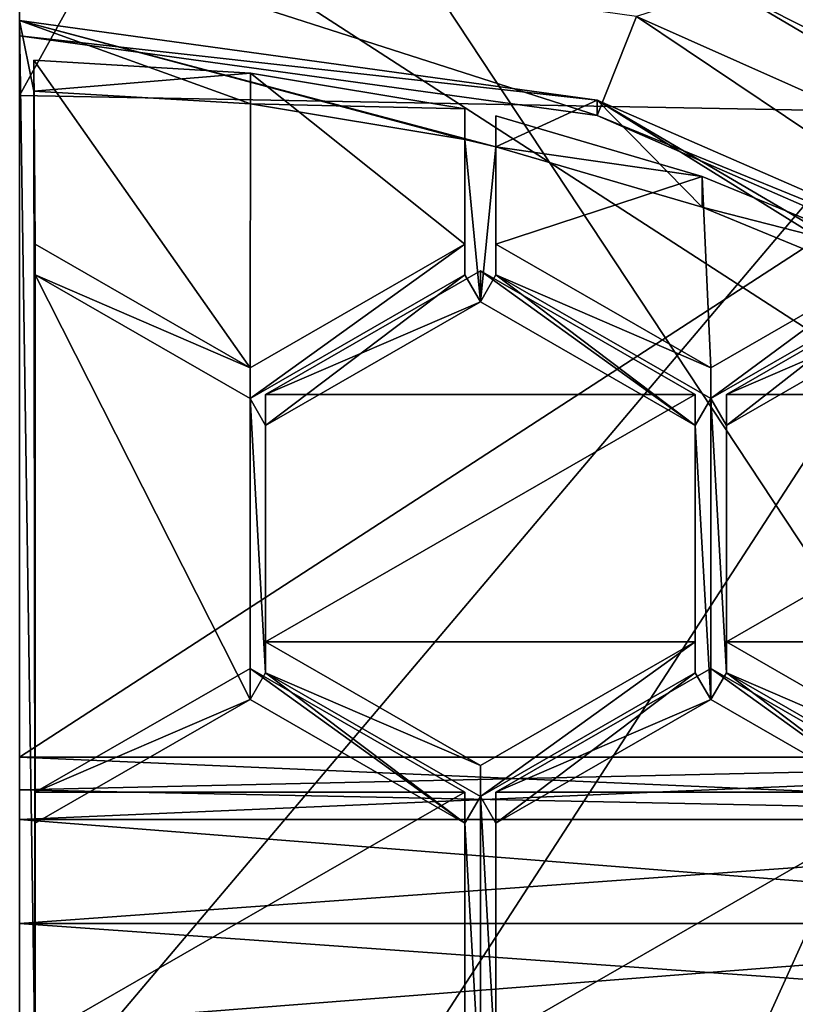
# Model space of a CAD drawing. Units: millimetres. Extents: x -26 to 26, y 0 to 137.
# Drawn here: x 0 to 2, y 94 to 97 of the extents above; entities that cross this region are included whole.
import ezdxf

# ---------------------------------------------------------------- set-up
doc = ezdxf.new("R2010")
doc.units = ezdxf.units.MM
doc.header["$LTSCALE"] = 65.185185
for name, color, linetype in [('212', 7, 'CONTINUOUS'), ('234', 7, 'CONTINUOUS'), ('321', 7, 'CONTINUOUS'), ('322', 7, 'CONTINUOUS'), ('349', 7, 'CONTINUOUS'), ('355', 7, 'CONTINUOUS'), ('363', 7, 'CONTINUOUS'), ('381', 7, 'CONTINUOUS'), ('383', 7, 'CONTINUOUS'), ('385', 7, 'CONTINUOUS'), ('389', 7, 'CONTINUOUS'), ('390', 7, 'CONTINUOUS'), ('392', 7, 'CONTINUOUS'), ('679', 7, 'CONTINUOUS'), ('680', 7, 'CONTINUOUS'), ('681', 7, 'CONTINUOUS'), ('682', 7, 'CONTINUOUS'), ('683', 7, 'CONTINUOUS'), ('684', 7, 'CONTINUOUS'), ('685', 7, 'CONTINUOUS'), ('686', 7, 'CONTINUOUS'), ('687', 7, 'CONTINUOUS'), ('720', 7, 'CONTINUOUS'), ('721', 7, 'CONTINUOUS'), ('722', 7, 'CONTINUOUS'), ('723', 7, 'CONTINUOUS'), ('724', 7, 'CONTINUOUS'), ('725', 7, 'CONTINUOUS'), ('726', 7, 'CONTINUOUS'), ('729', 7, 'CONTINUOUS'), ('730', 7, 'CONTINUOUS'), ('731', 7, 'CONTINUOUS'), ('735', 7, 'CONTINUOUS'), ('736', 7, 'CONTINUOUS'), ('737', 7, 'CONTINUOUS'), ('738', 7, 'CONTINUOUS'), ('742', 7, 'CONTINUOUS'), ('743', 7, 'CONTINUOUS'), ('922', 7, 'CONTINUOUS'), ('923', 7, 'CONTINUOUS'), ('929', 7, 'CONTINUOUS'), ('930', 7, 'CONTINUOUS'), ('934', 7, 'CONTINUOUS'), ('935', 7, 'CONTINUOUS')]:
    doc.layers.add(name, color=color, linetype=linetype)

msp = doc.modelspace()

# ---------------------------------------------------------------- linework, layer by layer
at = {"layer": '212', "linetype": 'Continuous'}
for points in [[(0, 96.4264, 12.05), (4.6596, 96.3398, 11.3805), (0, 91.5, 12.05), (0, 96.4264, 12.05)], [(0, 91.5, 12.05), (4.6596, 96.3398, 11.3805), (4.6629, 91.5, 11.3791), (0, 91.5, 12.05)]]:
    msp.add_3dface(points, dxfattribs=at)
at = {"layer": '234', "linetype": 'Continuous'}
for points in [[(7.126, 109.2996, 116.9772), (0, 96.4264, 12.05), (0, 109.3135, 117.0075), (7.126, 109.2996, 116.9772)], [(4.6596, 96.3398, 11.3805), (0, 96.4264, 12.05), (7.126, 109.2996, 116.9772), (4.6596, 96.3398, 11.3805)]]:
    msp.add_3dface(points, dxfattribs=at)
at = {"layer": '321', "linetype": 'Continuous'}
for points in [[(0, 97.2052, -18.9679), (0, 94.5602, -19.014), (4.0891, 94.5602, -18.4261), (0, 97.2052, -18.9679)], [(0, 97.2052, -18.9679), (4.0891, 94.5602, -18.4261), (4.0761, 97.2052, -18.3818), (0, 97.2052, -18.9679)], [(0, 94.5602, 10.014), (0, 97.2052, 9.9679), (4.0761, 97.2052, 9.3818), (0, 94.5602, 10.014)], [(4.089, 94.5602, 9.4261), (0, 94.5602, 10.014), (4.0761, 97.2052, 9.3818), (4.089, 94.5602, 9.4261)]]:
    msp.add_3dface(points, dxfattribs=at)
at = {"layer": '322', "linetype": 'Continuous'}
for points in [[(0, 93.5, -20.9651), (0, 98.5, -20.8778), (4.2304, 98.5, -20.322), (0, 93.5, -20.9651)], [(0, 93.5, -20.9651), (4.2304, 98.5, -20.322), (0.9841, 93.5, -20.9357), (0, 93.5, -20.9651)], [(0, 98.5, 11.8778), (0, 91.8052, 11.9947), (4.4243, 91.8052, 11.3903), (0, 98.5, 11.8778)], [(0, 98.5, 11.8778), (4.4243, 91.8052, 11.3903), (4.2282, 98.5, 11.3226), (0, 98.5, 11.8778)], [(0.9841, 93.5, -20.9357), (4.2304, 98.5, -20.322), (1.9642, 93.5, -20.8475), (0.9841, 93.5, -20.9357)], [(1.9642, 93.5, -20.8475), (4.2304, 98.5, -20.322), (2.21, 93.4354, -20.8172), (1.9642, 93.5, -20.8475)]]:
    msp.add_3dface(points, dxfattribs=at)
at = {"layer": '349', "linetype": 'Continuous'}
for points in [[(0, 94.0913, -18.8722), (3.7198, 94.0913, -18.3825), (0, 94.3843, -18.9609), (0, 94.0913, -18.8722)], [(0, 94.3843, -18.9609), (3.7198, 94.0913, -18.3825), (4.0741, 94.3843, -18.3751), (0, 94.3843, -18.9609)], [(3.7198, 94.0913, 9.3825), (0, 94.0913, 9.8722), (4.0741, 94.3843, 9.3751), (3.7198, 94.0913, 9.3825)], [(4.0741, 94.3843, 9.3751), (0, 94.0913, 9.8722), (0, 94.3843, 9.9609), (4.0741, 94.3843, 9.3751)], [(0, 94.0913, -18.8722), (0, 93.8015, -18.971), (4.0769, 93.8015, -18.3849), (0, 94.0913, -18.8722)], [(3.7198, 94.0913, -18.3825), (0, 94.0913, -18.8722), (4.0769, 93.8015, -18.3849), (3.7198, 94.0913, -18.3825)], [(0, 94.0913, 9.8722), (3.7198, 94.0913, 9.3825), (0, 93.8015, 9.971), (0, 94.0913, 9.8722)], [(0, 93.8015, 9.971), (3.7198, 94.0913, 9.3825), (4.0769, 93.8015, 9.3849), (0, 93.8015, 9.971)]]:
    msp.add_3dface(points, dxfattribs=at)
at = {"layer": '355', "linetype": 'Continuous'}
for points in [[(4.0891, 94.5602, -18.4261), (0, 94.5602, -19.014), (4.0741, 94.3843, -18.3751), (4.0891, 94.5602, -18.4261)], [(4.0741, 94.3843, -18.3751), (0, 94.5602, -19.014), (0, 94.4681, -19.0012), (4.0741, 94.3843, -18.3751)], [(0, 94.5602, 10.014), (4.089, 94.5602, 9.4261), (0, 94.4681, 10.0012), (0, 94.5602, 10.014)], [(4.089, 94.5602, 9.4261), (4.0741, 94.3843, 9.3751), (0, 94.3843, 9.9609), (4.089, 94.5602, 9.4261)], [(4.089, 94.5602, 9.4261), (0, 94.3843, 9.9609), (0, 94.4681, 10.0012), (4.089, 94.5602, 9.4261)], [(0, 94.3843, -18.9609), (4.0741, 94.3843, -18.3751), (0, 94.4681, -19.0012), (0, 94.3843, -18.9609)]]:
    msp.add_3dface(points, dxfattribs=at)
at = {"layer": '363', "color": 7, "linetype": 'Continuous'}
for points in [[(3.182, 97.2047, 94.1702), (1.7221, 98.1469, 94.4227), (3.182, 96.4702, 96.9113), (3.182, 97.2047, 94.1702)], [(1.7221, 98.1469, 94.4227), (2.5001, 97.0108, 97.0561), (3.182, 96.4702, 96.9113), (1.7221, 98.1469, 94.4227)]]:
    msp.add_3dface(points, dxfattribs=at)
at = {"layer": '381', "color": 254, "linetype": 'Continuous', "true_color": 0xe6e8e8}
msp.add_3dface([(2.0961, 97.0261, 120.109), (3.9751, 96.0401, 120.0227), (2.6788, 97.2945, 119.437), (2.0961, 97.0261, 120.109)], dxfattribs=at)
at = {"layer": '383', "color": 254, "linetype": 'Continuous', "true_color": 0xe6e8e8}
for points in [[(1.6297, 96.4132, 121.5618), (0, 96.6379, 121.5814), (1.3436, 96.2815, 121.5503), (1.6297, 96.4132, 121.5618)], [(0, 96.6379, 121.5814), (0, 93.6012, 121.3158), (0.0438, 93.6768, 121.3224), (0, 96.6379, 121.5814)], [(1.256, 96.3016, 121.552), (0, 96.6379, 121.5814), (0.6517, 96.4021, 121.5608), (1.256, 96.3016, 121.552)], [(0, 96.6379, 121.5814), (1.256, 96.3016, 121.552), (1.3436, 96.2815, 121.5503), (0, 96.6379, 121.5814)], [(0.6517, 96.4021, 121.5608), (0, 96.6379, 121.5814), (0.04, 96.4386, 121.564), (0.6517, 96.4021, 121.5608)], [(0.04, 96.4386, 121.564), (0, 96.6379, 121.5814), (0.0438, 93.6768, 121.3224), (0.04, 96.4386, 121.564)], [(0.0438, 95.9199, 121.5186), (0.04, 96.4386, 121.564), (0.0438, 94.3741, 121.3834), (0.0438, 95.9199, 121.5186)], [(0.0438, 94.3741, 121.3834), (0.04, 96.4386, 121.564), (0.0438, 93.6768, 121.3224), (0.0438, 94.3741, 121.3834)], [(1.9261, 96.1108, 121.5353), (1.6297, 96.4132, 121.5618), (1.3436, 96.2815, 121.5503), (1.9261, 96.1108, 121.5353)], [(3.142, 95.7527, 121.504), (1.6297, 96.4132, 121.5618), (2.6004, 95.8443, 121.512), (3.142, 95.7527, 121.504)], [(2.4875, 95.8803, 121.5152), (1.6297, 96.4132, 121.5618), (1.9261, 96.1108, 121.5353), (2.4875, 95.8803, 121.5152)], [(1.6297, 96.4132, 121.5618), (2.4875, 95.8803, 121.5152), (2.6004, 95.8443, 121.512), (1.6297, 96.4132, 121.5618)], [(1.256, 96.3016, 121.552), (1.2562, 95.9199, 121.5186), (1.3, 95.8443, 121.512), (1.256, 96.3016, 121.552)], [(1.3436, 96.2815, 121.5503), (1.256, 96.3016, 121.552), (1.3, 95.8443, 121.512), (1.3436, 96.2815, 121.5503)], [(1.3438, 95.9199, 121.5186), (1.3436, 96.2815, 121.5503), (1.3, 95.8443, 121.512), (1.3438, 95.9199, 121.5186)], [(0.65, 95.5712, 121.4881), (0.0438, 95.9199, 121.5186), (0.65, 94.7228, 121.4139), (0.65, 95.5712, 121.4881)], [(0.0438, 95.9199, 121.5186), (0.0438, 94.3741, 121.3834), (0.65, 94.7228, 121.4139), (0.0438, 95.9199, 121.5186)], [(1.2562, 95.9199, 121.5186), (0.65, 95.5712, 121.4881), (0.6938, 95.4956, 121.4815), (1.2562, 95.9199, 121.5186)], [(1.2562, 95.9199, 121.5186), (0.6938, 95.4956, 121.4815), (1.3, 95.8443, 121.512), (1.2562, 95.9199, 121.5186)], [(1.9062, 95.4956, 121.4815), (1.3438, 95.9199, 121.5186), (1.3, 95.8443, 121.512), (1.9062, 95.4956, 121.4815)], [(1.95, 95.5712, 121.4881), (1.3438, 95.9199, 121.5186), (1.9062, 95.4956, 121.4815), (1.95, 95.5712, 121.4881)], [(2.4875, 95.8803, 121.5152), (1.95, 95.5712, 121.4881), (1.9942, 95.4956, 121.4815), (2.4875, 95.8803, 121.5152)], [(2.6004, 95.8443, 121.512), (2.4875, 95.8803, 121.5152), (1.9942, 95.4956, 121.4815), (2.6004, 95.8443, 121.512)], [(0.6938, 95.4956, 121.4815), (0.65, 95.5712, 121.4881), (0.6938, 94.7983, 121.4205), (0.6938, 95.4956, 121.4815)], [(0.6938, 94.7983, 121.4205), (0.65, 95.5712, 121.4881), (0.65, 94.7228, 121.4139), (0.6938, 94.7983, 121.4205)], [(1.95, 95.5712, 121.4881), (1.9062, 95.4956, 121.4815), (1.95, 94.7228, 121.4139), (1.95, 95.5712, 121.4881)], [(1.9942, 95.4956, 121.4815), (1.95, 95.5712, 121.4881), (1.9942, 94.7983, 121.4205), (1.9942, 95.4956, 121.4815)], [(1.9942, 94.7983, 121.4205), (1.95, 95.5712, 121.4881), (1.95, 94.7228, 121.4139), (1.9942, 94.7983, 121.4205)], [(1.9062, 95.4956, 121.4815), (1.9062, 94.7983, 121.4205), (1.95, 94.7228, 121.4139), (1.9062, 95.4956, 121.4815)], [(1.2562, 94.3741, 121.3834), (0.6938, 94.7983, 121.4205), (0.65, 94.7228, 121.4139), (1.2562, 94.3741, 121.3834)], [(1.3, 94.4496, 121.39), (0.6938, 94.7983, 121.4205), (1.2562, 94.3741, 121.3834), (1.3, 94.4496, 121.39)], [(1.9062, 94.7983, 121.4205), (1.3, 94.4496, 121.39), (1.3438, 94.3741, 121.3834), (1.9062, 94.7983, 121.4205)], [(1.9062, 94.7983, 121.4205), (1.3438, 94.3741, 121.3834), (1.95, 94.7228, 121.4139), (1.9062, 94.7983, 121.4205)], [(2.5562, 94.3741, 121.3834), (1.9942, 94.7983, 121.4205), (1.95, 94.7228, 121.4139), (2.5562, 94.3741, 121.3834)], [(2.6004, 94.4496, 121.39), (1.9942, 94.7983, 121.4205), (2.5562, 94.3741, 121.3834), (2.6004, 94.4496, 121.39)], [(1.3, 93.6012, 121.3158), (1.3, 94.4496, 121.39), (1.2562, 94.3741, 121.3834), (1.3, 93.6012, 121.3158)], [(1.3, 94.4496, 121.39), (1.3, 93.6012, 121.3158), (1.3438, 93.6768, 121.3224), (1.3, 94.4496, 121.39)], [(1.3438, 94.3741, 121.3834), (1.3, 94.4496, 121.39), (1.3438, 93.6768, 121.3224), (1.3438, 94.3741, 121.3834)], [(1.2562, 93.6768, 121.3224), (1.3, 93.6012, 121.3158), (1.2562, 94.3741, 121.3834), (1.2562, 93.6768, 121.3224)]]:
    msp.add_3dface(points, dxfattribs=at)
at = {"layer": '385', "color": 254, "linetype": 'Continuous', "true_color": 0xe6e8e8}
for points in [[(0, 96.8932, 122.1057), (0, 96.5944, 122.0795), (1.6297, 96.3696, 122.0599), (0, 96.8932, 122.1057)], [(1.7402, 96.649, 122.0843), (0, 96.8932, 122.1057), (1.6297, 96.3696, 122.0599), (1.7402, 96.649, 122.0843)], [(3.142, 95.7092, 122.0021), (1.7402, 96.649, 122.0843), (1.6297, 96.3696, 122.0599), (3.142, 95.7092, 122.0021)], [(3.3444, 95.9358, 122.0219), (1.7402, 96.649, 122.0843), (3.142, 95.7092, 122.0021), (3.3444, 95.9358, 122.0219)]]:
    msp.add_3dface(points, dxfattribs=at)
at = {"layer": '389', "color": 254, "linetype": 'Continuous', "true_color": 0xe6e8e8}
for points in [[(0, 96.6379, 121.5814), (1.6297, 96.4132, 121.5618), (0, 96.5944, 122.0795), (0, 96.6379, 121.5814)], [(0, 96.5944, 122.0795), (1.6297, 96.4132, 121.5618), (1.6297, 96.3696, 122.0599), (0, 96.5944, 122.0795)], [(1.6297, 96.4132, 121.5618), (3.142, 95.7527, 121.504), (1.6297, 96.3696, 122.0599), (1.6297, 96.4132, 121.5618)], [(3.142, 95.7527, 121.504), (3.142, 95.7092, 122.0021), (1.6297, 96.3696, 122.0599), (3.142, 95.7527, 121.504)]]:
    msp.add_3dface(points, dxfattribs=at)
at = {"layer": '390', "color": 254, "linetype": 'Continuous', "true_color": 0xe6e8e8}
msp.add_3dface([(3.9751, 96.0401, 120.0227), (2.0961, 97.0261, 120.109), (2.2573, 96.8217, 121.7983), (3.9751, 96.0401, 120.0227)], dxfattribs=at)
at = {"layer": '392', "color": 254, "linetype": 'Continuous', "true_color": 0xe6e8e8}
for points in [[(1.9932, 96.7317, 122.0512), (3.7912, 95.819, 121.9714), (2.0271, 96.8454, 121.9508), (1.9932, 96.7317, 122.0512)], [(2.2573, 96.8217, 121.7983), (2.0271, 96.8454, 121.9508), (3.8558, 95.9171, 121.8696), (2.2573, 96.8217, 121.7983)], [(2.0271, 96.8454, 121.9508), (3.7912, 95.819, 121.9714), (3.8558, 95.9171, 121.8696), (2.0271, 96.8454, 121.9508)], [(1.7402, 96.649, 122.0843), (3.3444, 95.9358, 122.0219), (1.9932, 96.7317, 122.0512), (1.7402, 96.649, 122.0843)], [(1.9932, 96.7317, 122.0512), (3.3444, 95.9358, 122.0219), (3.7912, 95.819, 121.9714), (1.9932, 96.7317, 122.0512)]]:
    msp.add_3dface(points, dxfattribs=at)
at = {"layer": '679', "color": 254, "linetype": 'Continuous', "true_color": 0xe6e8e8}
for points in [[(0.6517, 96.4893, 120.5646), (0.04, 96.4386, 121.564), (0.04, 96.5257, 120.5678), (0.6517, 96.4893, 120.5646)], [(0.6517, 96.4021, 121.5608), (0.04, 96.4386, 121.564), (0.6517, 96.4893, 120.5646), (0.6517, 96.4021, 121.5608)], [(1.256, 96.3888, 120.5558), (0.6517, 96.4021, 121.5608), (0.6517, 96.4893, 120.5646), (1.256, 96.3888, 120.5558)], [(1.256, 96.3016, 121.552), (0.6517, 96.4021, 121.5608), (1.256, 96.3888, 120.5558), (1.256, 96.3016, 121.552)]]:
    msp.add_3dface(points, dxfattribs=at)
at = {"layer": '680', "color": 254, "linetype": 'Continuous', "true_color": 0xe6e8e8}
for points in [[(0.04, 96.5257, 120.5678), (0.04, 96.4386, 121.564), (0.0438, 96.007, 120.5224), (0.04, 96.5257, 120.5678)], [(0.04, 96.4386, 121.564), (0.0438, 95.9199, 121.5186), (0.0438, 96.007, 120.5224), (0.04, 96.4386, 121.564)]]:
    msp.add_3dface(points, dxfattribs=at)
at = {"layer": '681', "color": 254, "linetype": 'Continuous', "true_color": 0xe6e8e8}
for points in [[(0.0438, 96.007, 120.5224), (0.0438, 95.9199, 121.5186), (0.65, 95.6583, 120.4919), (0.0438, 96.007, 120.5224)], [(0.0438, 95.9199, 121.5186), (0.65, 95.5712, 121.4881), (0.65, 95.6583, 120.4919), (0.0438, 95.9199, 121.5186)]]:
    msp.add_3dface(points, dxfattribs=at)
at = {"layer": '682', "color": 254, "linetype": 'Continuous', "true_color": 0xe6e8e8}
for points in [[(0.65, 95.5712, 121.4881), (1.2562, 95.9199, 121.5186), (1.2562, 96.007, 120.5224), (0.65, 95.5712, 121.4881)], [(0.65, 95.6583, 120.4919), (0.65, 95.5712, 121.4881), (1.2562, 96.007, 120.5224), (0.65, 95.6583, 120.4919)]]:
    msp.add_3dface(points, dxfattribs=at)
at = {"layer": '683', "color": 254, "linetype": 'Continuous', "true_color": 0xe6e8e8}
for points in [[(1.2562, 95.9199, 121.5186), (1.256, 96.3016, 121.552), (1.256, 96.3888, 120.5558), (1.2562, 95.9199, 121.5186)], [(1.2562, 95.9199, 121.5186), (1.256, 96.3888, 120.5558), (1.2562, 96.007, 120.5224), (1.2562, 95.9199, 121.5186)]]:
    msp.add_3dface(points, dxfattribs=at)
at = {"layer": '684', "color": 254, "linetype": 'Continuous', "true_color": 0xe6e8e8}
for points in [[(1.9261, 96.198, 120.5391), (1.3436, 96.2815, 121.5503), (1.3436, 96.3687, 120.5541), (1.9261, 96.198, 120.5391)], [(1.9261, 96.1108, 121.5353), (1.3436, 96.2815, 121.5503), (1.9261, 96.198, 120.5391), (1.9261, 96.1108, 121.5353)], [(2.4875, 95.9675, 120.519), (1.9261, 96.1108, 121.5353), (1.9261, 96.198, 120.5391), (2.4875, 95.9675, 120.519)], [(2.4875, 95.8803, 121.5152), (1.9261, 96.1108, 121.5353), (2.4875, 95.9675, 120.519), (2.4875, 95.8803, 121.5152)]]:
    msp.add_3dface(points, dxfattribs=at)
at = {"layer": '685', "color": 254, "linetype": 'Continuous', "true_color": 0xe6e8e8}
for points in [[(1.3436, 96.3687, 120.5541), (1.3436, 96.2815, 121.5503), (1.3438, 96.007, 120.5224), (1.3436, 96.3687, 120.5541)], [(1.3436, 96.2815, 121.5503), (1.3438, 95.9199, 121.5186), (1.3438, 96.007, 120.5224), (1.3436, 96.2815, 121.5503)]]:
    msp.add_3dface(points, dxfattribs=at)
at = {"layer": '686', "color": 254, "linetype": 'Continuous', "true_color": 0xe6e8e8}
for points in [[(1.3438, 96.007, 120.5224), (1.3438, 95.9199, 121.5186), (1.95, 95.6583, 120.4919), (1.3438, 96.007, 120.5224)], [(1.3438, 95.9199, 121.5186), (1.95, 95.5712, 121.4881), (1.95, 95.6583, 120.4919), (1.3438, 95.9199, 121.5186)]]:
    msp.add_3dface(points, dxfattribs=at)
at = {"layer": '687', "color": 254, "linetype": 'Continuous', "true_color": 0xe6e8e8}
for points in [[(1.95, 95.5712, 121.4881), (2.4875, 95.8803, 121.5152), (2.4875, 95.9675, 120.519), (1.95, 95.5712, 121.4881)], [(1.95, 95.5712, 121.4881), (2.4875, 95.9675, 120.519), (1.95, 95.6583, 120.4919), (1.95, 95.5712, 121.4881)]]:
    msp.add_3dface(points, dxfattribs=at)
at = {"layer": '720', "color": 254, "linetype": 'Continuous', "true_color": 0xe6e8e8}
for points in [[(0.6938, 95.5828, 120.4853), (0.6938, 95.4956, 121.4815), (0.6938, 94.8855, 120.4243), (0.6938, 95.5828, 120.4853)], [(0.6938, 95.4956, 121.4815), (0.6938, 94.7983, 121.4205), (0.6938, 94.8855, 120.4243), (0.6938, 95.4956, 121.4815)]]:
    msp.add_3dface(points, dxfattribs=at)
at = {"layer": '721', "color": 254, "linetype": 'Continuous', "true_color": 0xe6e8e8}
for points in [[(0.6938, 94.8855, 120.4243), (0.6938, 94.7983, 121.4205), (1.3, 94.5368, 120.3938), (0.6938, 94.8855, 120.4243)], [(0.6938, 94.7983, 121.4205), (1.3, 94.4496, 121.39), (1.3, 94.5368, 120.3938), (0.6938, 94.7983, 121.4205)]]:
    msp.add_3dface(points, dxfattribs=at)
at = {"layer": '722', "color": 254, "linetype": 'Continuous', "true_color": 0xe6e8e8}
for points in [[(1.3, 94.4496, 121.39), (1.9062, 94.7983, 121.4205), (1.9062, 94.8855, 120.4243), (1.3, 94.4496, 121.39)], [(1.3, 94.5368, 120.3938), (1.3, 94.4496, 121.39), (1.9062, 94.8855, 120.4243), (1.3, 94.5368, 120.3938)]]:
    msp.add_3dface(points, dxfattribs=at)
at = {"layer": '723', "color": 254, "linetype": 'Continuous', "true_color": 0xe6e8e8}
for points in [[(1.9062, 94.7983, 121.4205), (1.9062, 95.4956, 121.4815), (1.9062, 95.5828, 120.4853), (1.9062, 94.7983, 121.4205)], [(1.9062, 94.8855, 120.4243), (1.9062, 94.7983, 121.4205), (1.9062, 95.5828, 120.4853), (1.9062, 94.8855, 120.4243)]]:
    msp.add_3dface(points, dxfattribs=at)
at = {"layer": '724', "color": 254, "linetype": 'Continuous', "true_color": 0xe6e8e8}
for points in [[(1.9062, 95.4956, 121.4815), (1.3, 95.8443, 121.512), (1.3, 95.9315, 120.5158), (1.9062, 95.4956, 121.4815)], [(1.9062, 95.5828, 120.4853), (1.9062, 95.4956, 121.4815), (1.3, 95.9315, 120.5158), (1.9062, 95.5828, 120.4853)]]:
    msp.add_3dface(points, dxfattribs=at)
at = {"layer": '725', "color": 254, "linetype": 'Continuous', "true_color": 0xe6e8e8}
for points in [[(1.3, 95.8443, 121.512), (0.6938, 95.5828, 120.4853), (1.3, 95.9315, 120.5158), (1.3, 95.8443, 121.512)], [(1.3, 95.8443, 121.512), (0.6938, 95.4956, 121.4815), (0.6938, 95.5828, 120.4853), (1.3, 95.8443, 121.512)]]:
    msp.add_3dface(points, dxfattribs=at)
at = {"layer": '726', "color": 254, "linetype": 'Continuous', "true_color": 0xe6e8e8}
for points in [[(0.0438, 94.4612, 120.3872), (0.0438, 94.3741, 121.3834), (0.0438, 93.7639, 120.3262), (0.0438, 94.4612, 120.3872)], [(0.0438, 94.3741, 121.3834), (0.0438, 93.6768, 121.3224), (0.0438, 93.7639, 120.3262), (0.0438, 94.3741, 121.3834)]]:
    msp.add_3dface(points, dxfattribs=at)
at = {"layer": '729', "color": 254, "linetype": 'Continuous', "true_color": 0xe6e8e8}
for points in [[(1.2562, 93.6768, 121.3224), (1.2562, 94.3741, 121.3834), (1.2562, 94.4612, 120.3872), (1.2562, 93.6768, 121.3224)], [(1.2562, 93.7639, 120.3262), (1.2562, 93.6768, 121.3224), (1.2562, 94.4612, 120.3872), (1.2562, 93.7639, 120.3262)]]:
    msp.add_3dface(points, dxfattribs=at)
at = {"layer": '730', "color": 254, "linetype": 'Continuous', "true_color": 0xe6e8e8}
for points in [[(1.2562, 94.3741, 121.3834), (0.65, 94.7228, 121.4139), (0.65, 94.8099, 120.4177), (1.2562, 94.3741, 121.3834)], [(1.2562, 94.4612, 120.3872), (1.2562, 94.3741, 121.3834), (0.65, 94.8099, 120.4177), (1.2562, 94.4612, 120.3872)]]:
    msp.add_3dface(points, dxfattribs=at)
at = {"layer": '731', "color": 254, "linetype": 'Continuous', "true_color": 0xe6e8e8}
for points in [[(0.65, 94.7228, 121.4139), (0.0438, 94.4612, 120.3872), (0.65, 94.8099, 120.4177), (0.65, 94.7228, 121.4139)], [(0.65, 94.7228, 121.4139), (0.0438, 94.3741, 121.3834), (0.0438, 94.4612, 120.3872), (0.65, 94.7228, 121.4139)]]:
    msp.add_3dface(points, dxfattribs=at)
at = {"layer": '735', "color": 254, "linetype": 'Continuous', "true_color": 0xe6e8e8}
for points in [[(2.6004, 95.9315, 120.5158), (2.6004, 95.8443, 121.512), (1.9942, 95.5828, 120.4853), (2.6004, 95.9315, 120.5158)], [(2.6004, 95.8443, 121.512), (1.9942, 95.4956, 121.4815), (1.9942, 95.5828, 120.4853), (2.6004, 95.8443, 121.512)]]:
    msp.add_3dface(points, dxfattribs=at)
at = {"layer": '736', "color": 254, "linetype": 'Continuous', "true_color": 0xe6e8e8}
for points in [[(1.9942, 95.5828, 120.4853), (1.9942, 95.4956, 121.4815), (1.9942, 94.8855, 120.4243), (1.9942, 95.5828, 120.4853)], [(1.9942, 95.4956, 121.4815), (1.9942, 94.7983, 121.4205), (1.9942, 94.8855, 120.4243), (1.9942, 95.4956, 121.4815)]]:
    msp.add_3dface(points, dxfattribs=at)
at = {"layer": '737', "color": 254, "linetype": 'Continuous', "true_color": 0xe6e8e8}
for points in [[(1.9942, 94.7983, 121.4205), (2.6004, 94.5368, 120.3938), (1.9942, 94.8855, 120.4243), (1.9942, 94.7983, 121.4205)], [(1.9942, 94.7983, 121.4205), (2.6004, 94.4496, 121.39), (2.6004, 94.5368, 120.3938), (1.9942, 94.7983, 121.4205)]]:
    msp.add_3dface(points, dxfattribs=at)
at = {"layer": '738', "color": 254, "linetype": 'Continuous', "true_color": 0xe6e8e8}
for points in [[(1.3438, 94.4612, 120.3872), (1.3438, 94.3741, 121.3834), (1.3438, 93.7639, 120.3262), (1.3438, 94.4612, 120.3872)], [(1.3438, 94.3741, 121.3834), (1.3438, 93.6768, 121.3224), (1.3438, 93.7639, 120.3262), (1.3438, 94.3741, 121.3834)]]:
    msp.add_3dface(points, dxfattribs=at)
at = {"layer": '742', "color": 254, "linetype": 'Continuous', "true_color": 0xe6e8e8}
for points in [[(2.5562, 94.3741, 121.3834), (1.95, 94.7228, 121.4139), (1.95, 94.8099, 120.4177), (2.5562, 94.3741, 121.3834)], [(2.5562, 94.4612, 120.3872), (2.5562, 94.3741, 121.3834), (1.95, 94.8099, 120.4177), (2.5562, 94.4612, 120.3872)]]:
    msp.add_3dface(points, dxfattribs=at)
at = {"layer": '743', "color": 254, "linetype": 'Continuous', "true_color": 0xe6e8e8}
for points in [[(1.95, 94.7228, 121.4139), (1.3438, 94.4612, 120.3872), (1.95, 94.8099, 120.4177), (1.95, 94.7228, 121.4139)], [(1.95, 94.7228, 121.4139), (1.3438, 94.3741, 121.3834), (1.3438, 94.4612, 120.3872), (1.95, 94.7228, 121.4139)]]:
    msp.add_3dface(points, dxfattribs=at)
at = {"layer": '922', "color": 254, "linetype": 'Continuous', "true_color": 0xe6e8e8}
for points in [[(1.3438, 94.4612, 120.3872), (2.5562, 94.4612, 120.3872), (1.95, 94.8099, 120.4177), (1.3438, 94.4612, 120.3872)], [(1.3438, 94.4612, 120.3872), (1.3438, 93.7639, 120.3262), (2.5562, 94.4612, 120.3872), (1.3438, 94.4612, 120.3872)], [(1.3438, 93.7639, 120.3262), (2.5562, 93.7639, 120.3262), (2.5562, 94.4612, 120.3872), (1.3438, 93.7639, 120.3262)]]:
    msp.add_3dface(points, dxfattribs=at)
at = {"layer": '923', "color": 254, "linetype": 'Continuous', "true_color": 0xe6e8e8}
for points in [[(0.0438, 94.4612, 120.3872), (1.2562, 94.4612, 120.3872), (0.65, 94.8099, 120.4177), (0.0438, 94.4612, 120.3872)], [(0.0438, 94.4612, 120.3872), (0.0438, 93.7639, 120.3262), (1.2562, 94.4612, 120.3872), (0.0438, 94.4612, 120.3872)], [(0.0438, 93.7639, 120.3262), (1.2562, 93.7639, 120.3262), (1.2562, 94.4612, 120.3872), (0.0438, 93.7639, 120.3262)]]:
    msp.add_3dface(points, dxfattribs=at)
at = {"layer": '929', "color": 254, "linetype": 'Continuous', "true_color": 0xe6e8e8}
for points in [[(3.2067, 95.5828, 120.4853), (2.6004, 95.9315, 120.5158), (1.9942, 95.5828, 120.4853), (3.2067, 95.5828, 120.4853)], [(3.2067, 94.8855, 120.4243), (3.2067, 95.5828, 120.4853), (1.9942, 94.8855, 120.4243), (3.2067, 94.8855, 120.4243)], [(3.2067, 95.5828, 120.4853), (1.9942, 95.5828, 120.4853), (1.9942, 94.8855, 120.4243), (3.2067, 95.5828, 120.4853)], [(2.6004, 94.5368, 120.3938), (3.2067, 94.8855, 120.4243), (1.9942, 94.8855, 120.4243), (2.6004, 94.5368, 120.3938)]]:
    msp.add_3dface(points, dxfattribs=at)
at = {"layer": '930', "color": 254, "linetype": 'Continuous', "true_color": 0xe6e8e8}
for points in [[(0.6938, 95.5828, 120.4853), (1.9062, 95.5828, 120.4853), (1.3, 95.9315, 120.5158), (0.6938, 95.5828, 120.4853)], [(0.6938, 95.5828, 120.4853), (0.6938, 94.8855, 120.4243), (1.9062, 95.5828, 120.4853), (0.6938, 95.5828, 120.4853)], [(0.6938, 94.8855, 120.4243), (1.9062, 94.8855, 120.4243), (1.9062, 95.5828, 120.4853), (0.6938, 94.8855, 120.4243)], [(0.6938, 94.8855, 120.4243), (1.3, 94.5368, 120.3938), (1.9062, 94.8855, 120.4243), (0.6938, 94.8855, 120.4243)]]:
    msp.add_3dface(points, dxfattribs=at)
at = {"layer": '934', "color": 254, "linetype": 'Continuous', "true_color": 0xe6e8e8}
for points in [[(1.9261, 96.198, 120.5391), (1.3436, 96.3687, 120.5541), (1.3438, 96.007, 120.5224), (1.9261, 96.198, 120.5391)], [(1.9261, 96.198, 120.5391), (1.3438, 96.007, 120.5224), (1.95, 95.6583, 120.4919), (1.9261, 96.198, 120.5391)], [(2.4875, 95.9675, 120.519), (1.9261, 96.198, 120.5391), (1.95, 95.6583, 120.4919), (2.4875, 95.9675, 120.519)]]:
    msp.add_3dface(points, dxfattribs=at)
at = {"layer": '935', "color": 254, "linetype": 'Continuous', "true_color": 0xe6e8e8}
for points in [[(0.6517, 96.4893, 120.5646), (0.04, 96.5257, 120.5678), (0.65, 95.6583, 120.4919), (0.6517, 96.4893, 120.5646)], [(0.04, 96.5257, 120.5678), (0.0438, 96.007, 120.5224), (0.65, 95.6583, 120.4919), (0.04, 96.5257, 120.5678)], [(0.6517, 96.4893, 120.5646), (0.65, 95.6583, 120.4919), (1.2562, 96.007, 120.5224), (0.6517, 96.4893, 120.5646)], [(1.256, 96.3888, 120.5558), (0.6517, 96.4893, 120.5646), (1.2562, 96.007, 120.5224), (1.256, 96.3888, 120.5558)]]:
    msp.add_3dface(points, dxfattribs=at)

doc.saveas('drawing.dxf')
